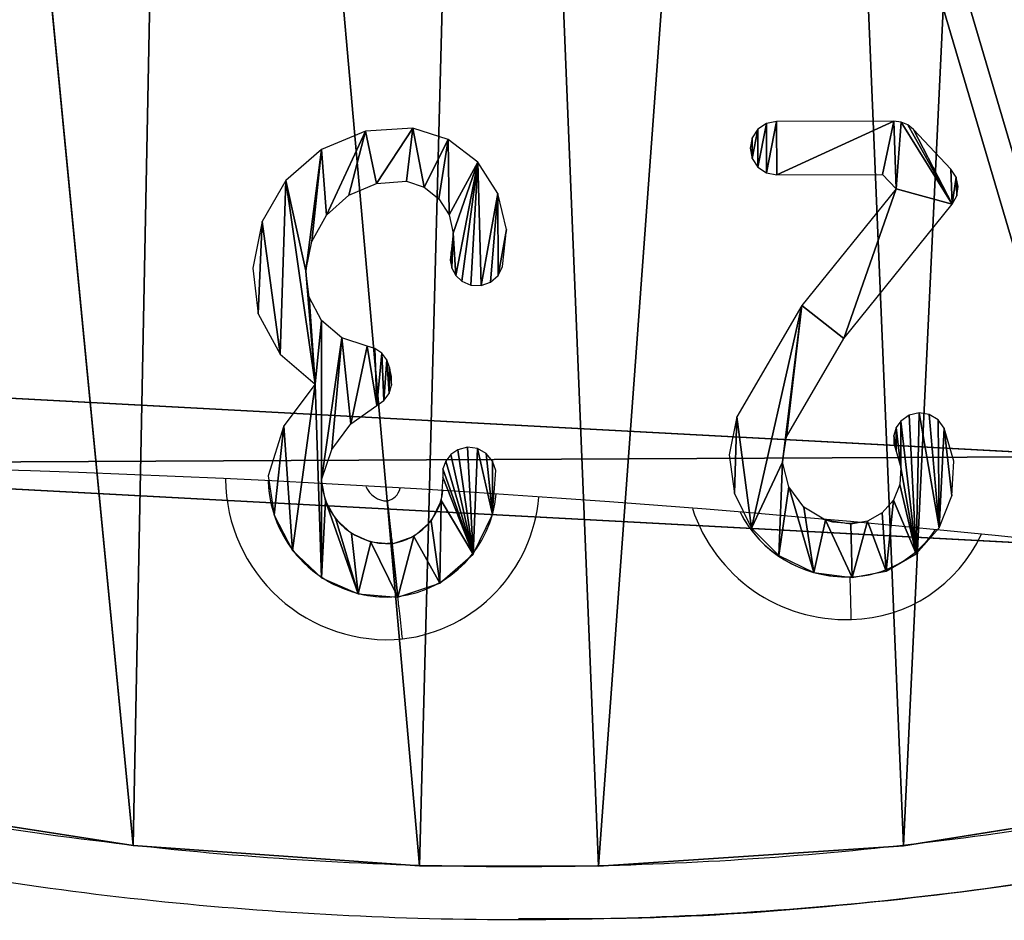
# Model space of a CAD drawing. Units: centimetres. Extents: x -199 to 199, y -199 to 199.
# Drawn here: x 4 to 14, y -49 to -40 of the extents above; entities that cross this region are included whole.
import ezdxf

# ---------------------------------------------------------------- set-up
doc = ezdxf.new("R2010")
doc.units = ezdxf.units.CM
doc.header["$LTSCALE"] = 2.54
doc.layers.add('STREFA', color=7, linetype='Continuous')

# ---------------------------------------------------------------- blocks, each defined once
blk = doc.blocks.new('3DGeom~1348_Defintion')
at = {"color": 2, "true_color": 0xffff00}
for p, q in [((17624.23, 5985.42, 92.5), (17597.07, 5983.64, 92.5)), ((17644.53, 5978.84, 92.5), (17624.23, 5985.42, 92.5)), ((17822.22, 5984.77, 94.95), (17818.92, 5979.79, 94.95)), ((17827.18, 5988.11, 94.95), (17822.22, 5984.77, 94.95)), ((17833.04, 5989.29, 94.95), (17827.18, 5988.11, 94.95)), ((17900.37, 5989.51, 94.95), (17833.04, 5989.29, 94.95)), ((17904.5, 5988.96, 94.95), (17900.37, 5989.51, 94.95)), ((17908.32, 5987.31, 94.95), (17904.5, 5988.96, 94.95)), ((17911.56, 5984.7, 94.95), (17908.32, 5987.31, 94.95)), ((17933.09, 5961.87, 94.95), (17911.56, 5984.7, 94.95)), ((17597.07, 5983.64, 92.5), (17571.91, 5973.24, 92.5)), ((17661.47, 5965.85, 92.5), (17644.53, 5978.84, 92.5)), ((17818.92, 5979.79, 94.95), (17817.77, 5973.93, 94.95)), ((17571.91, 5973.24, 92.5), (17551.41, 5955.33, 92.5)), ((17817.77, 5973.93, 94.95), (17818.96, 5968.07, 94.95)), ((17818.96, 5968.07, 94.95), (17822.29, 5963.11, 94.95)), ((17673.08, 5947.95, 92.5), (17661.47, 5965.85, 92.5)), ((17822.29, 5963.11, 94.95), (17827.27, 5959.81, 94.95)), ((17936.07, 5957.29, 94.95), (17933.09, 5961.87, 94.95)), ((17827.27, 5959.81, 94.95), (17833.14, 5958.66, 94.95)), ((17833.14, 5958.66, 94.95), (17893.83, 5958.86, 94.95)), ((17893.83, 5958.86, 94.95), (17901.62, 5950.59, 94.95)), ((17937.25, 5951.95, 94.95), (17936.07, 5957.29, 94.95)), ((17551.41, 5955.33, 92.5), (17537.74, 5931.78, 92.5)), ((17587.53, 5946.88, 92.5), (17603.35, 5953.65, 92.5)), ((17603.35, 5953.65, 92.5), (17620.52, 5955, 92.5)), ((17620.52, 5955, 92.5), (17630.75, 5951.48, 92.5)), ((17630.75, 5951.48, 92.5), (17639.24, 5944.77, 92.5)), ((17901.62, 5950.59, 94.95), (17847.42, 5883.56, 94.95)), ((17936.48, 5946.54, 94.95), (17937.25, 5951.95, 94.95)), ((17574.69, 5935.41, 92.5), (17587.53, 5946.88, 92.5)), ((17639.24, 5944.77, 92.5), (17645.03, 5935.64, 92.5)), ((17678.04, 5927.19, 92.5), (17673.08, 5947.95, 92.5)), ((17933.85, 5941.74, 94.95), (17936.48, 5946.54, 94.95)), ((17871.59, 5864.74, 94.95), (17933.85, 5941.74, 94.95)), ((17566.19, 5920.43, 92.5), (17574.69, 5935.41, 92.5)), ((17645.03, 5935.64, 92.5), (17647.48, 5925.1, 92.5)), ((17537.74, 5931.78, 92.5), (17532.34, 5905.1, 92.5)), ((17647.48, 5925.1, 92.5), (17646.31, 5914.35, 92.5)), ((17675.77, 5905.97, 92.5), (17678.04, 5927.19, 92.5)), ((17562.93, 5903.53, 92.5), (17566.19, 5920.43, 92.5)), ((17646.31, 5914.35, 92.5), (17645.74, 5909.64, 92.5)), ((17645.74, 5909.64, 92.5), (17646.63, 5904.99, 92.5)), ((17673.17, 5900.81, 92.5), (17675.77, 5905.97, 92.5)), ((17532.34, 5905.1, 92.5), (17535.54, 5878.86, 92.5)), ((17564.66, 5888.38, 92.5), (17562.93, 5903.53, 92.5)), ((17646.63, 5904.99, 92.5), (17648.9, 5900.83, 92.5)), ((17648.9, 5900.83, 92.5), (17652.33, 5897.56, 92.5)), ((17668.84, 5896.98, 92.5), (17673.17, 5900.81, 92.5)), ((17652.33, 5897.56, 92.5), (17657.62, 5895.23, 92.5)), ((17657.62, 5895.23, 92.5), (17663.4, 5895.03, 92.5)), ((17663.4, 5895.03, 92.5), (17668.84, 5896.98, 92.5)), ((17571.85, 5874.94, 92.5), (17564.66, 5888.38, 92.5)), ((17847.42, 5883.56, 94.95), (17810.19, 5819.64, 94.95)), ((17535.54, 5878.86, 92.5), (17548.1, 5855.6, 92.5)), ((17583.49, 5865.1, 92.5), (17571.85, 5874.94, 92.5)), ((17597.95, 5860.25, 92.5), (17583.49, 5865.1, 92.5)), ((17602.49, 5858.89, 92.5), (17597.95, 5860.25, 92.5)), ((17838.61, 5808.21, 94.95), (17871.59, 5864.74, 94.95)), ((17548.1, 5855.6, 92.5), (17568.27, 5838.52, 92.5)), ((17606.4, 5856.21, 92.5), (17602.49, 5858.89, 92.5)), ((17609.3, 5852.46, 92.5), (17606.4, 5856.21, 92.5)), ((17610.92, 5848, 92.5), (17609.3, 5852.46, 92.5)), ((17611.92, 5842.88, 92.5), (17610.92, 5848, 92.5)), ((17568.27, 5838.52, 92.5), (17550.27, 5814.53, 92.5)), ((17610.61, 5833.13, 92.5), (17612.07, 5837.9, 92.5)), ((17612.07, 5837.9, 92.5), (17611.92, 5842.88, 92.5)), ((17607.69, 5829.09, 92.5), (17610.61, 5833.13, 92.5)), ((17588.66, 5815.63, 92.5), (17603.64, 5826.2, 92.5)), ((17603.64, 5826.2, 92.5), (17607.69, 5829.09, 92.5)), ((17909.19, 5820.62, 94.95), (17904.38, 5817.29, 94.95)), ((17914.89, 5821.92, 94.95), (17909.19, 5820.62, 94.95)), ((17920.67, 5820.98, 94.95), (17914.89, 5821.92, 94.95)), ((17925.67, 5817.94, 94.95), (17920.67, 5820.98, 94.95)), ((17577.72, 5800.93, 92.5), (17588.66, 5815.63, 92.5)), ((17810.19, 5819.64, 94.95), (17805.84, 5797.82, 94.95)), ((17904.38, 5817.29, 94.95), (17901.69, 5813.5, 94.95)), ((17929.17, 5813.25, 94.95), (17925.67, 5817.94, 94.95)), ((17550.27, 5814.53, 92.5), (17541.28, 5785.91, 92.5)), ((17900.25, 5809.07, 94.95), (17900.21, 5804.42, 94.95)), ((17901.69, 5813.5, 94.95), (17900.25, 5809.07, 94.95)), ((17934.69, 5794.19, 94.95), (17929.17, 5813.25, 94.95)), ((17836.48, 5793.77, 94.95), (17838.61, 5808.21, 94.95)), ((17900.21, 5804.42, 94.95), (17901.57, 5799.97, 94.95)), ((17571.9, 5783.55, 92.5), (17577.72, 5800.93, 92.5)), ((17646.1, 5798.06, 92.5), (17643.17, 5794.27, 92.5)), ((17650.06, 5800.77, 92.5), (17646.1, 5798.06, 92.5)), ((17655.61, 5802.2, 92.5), (17650.06, 5800.77, 92.5)), ((17661.31, 5801.49, 92.5), (17655.61, 5802.2, 92.5)), ((17666.34, 5798.73, 92.5), (17661.31, 5801.49, 92.5)), ((17670.01, 5794.32, 92.5), (17666.34, 5798.73, 92.5)), ((17805.84, 5797.82, 94.95), (17808.76, 5775.76, 94.95)), ((17901.57, 5799.97, 94.95), (17904.27, 5790.63, 94.95)), ((17643.17, 5794.27, 92.5), (17641.55, 5789.76, 92.5)), ((17671.79, 5788.87, 92.5), (17670.01, 5794.32, 92.5)), ((17840.01, 5779.61, 94.95), (17836.48, 5793.77, 94.95)), ((17933.67, 5774.37, 94.95), (17934.69, 5794.19, 94.95)), ((17641.55, 5789.76, 92.5), (17641.41, 5784.97, 92.5)), ((17670.05, 5763.59, 92.5), (17671.79, 5788.87, 92.5)), ((17904.27, 5790.63, 94.95), (17903.75, 5780.91, 94.95)), ((17541.28, 5785.91, 92.5), (17544.57, 5763.24, 92.5)), ((17574.1, 5771.55, 92.5), (17571.9, 5783.55, 92.5)), ((17641.41, 5784.97, 92.5), (17640.53, 5771.75, 92.5)), ((17903.75, 5780.91, 94.95), (17900.07, 5771.91, 94.95)), ((17808.76, 5775.76, 94.95), (17818.63, 5755.81, 94.95)), ((17848.68, 5767.87, 94.95), (17840.01, 5779.61, 94.95)), ((17580.01, 5760.87, 92.5), (17574.1, 5771.55, 92.5)), ((17640.53, 5771.75, 92.5), (17634.72, 5759.85, 92.5)), ((17900.07, 5771.91, 94.95), (17893.64, 5764.61, 94.95)), ((17926.23, 5755.97, 94.95), (17933.67, 5774.37, 94.95)), ((17861.17, 5760.31, 94.95), (17848.68, 5767.87, 94.95)), ((17893.64, 5764.61, 94.95), (17885.16, 5759.83, 94.95)), ((17544.57, 5763.24, 92.5), (17555.17, 5742.93, 92.5)), ((17589.02, 5752.64, 92.5), (17580.01, 5760.87, 92.5)), ((17634.72, 5759.85, 92.5), (17624.83, 5751.03, 92.5)), ((17658.78, 5740.89, 92.5), (17670.05, 5763.59, 92.5)), ((17875.59, 5758.09, 94.95), (17861.17, 5760.31, 94.95)), ((17885.16, 5759.83, 94.95), (17875.59, 5758.09, 94.95)), ((17600.19, 5747.72, 92.5), (17589.02, 5752.64, 92.5)), ((17818.63, 5755.81, 94.95), (17834.39, 5740.1, 94.95)), ((17913.17, 5741.02, 94.95), (17926.23, 5755.97, 94.95)), ((17612.35, 5746.61, 92.5), (17600.19, 5747.72, 92.5)), ((17624.83, 5751.03, 92.5), (17612.35, 5746.61, 92.5)), ((17555.17, 5742.93, 92.5), (17571.88, 5727.26, 92.5)), ((17639.68, 5724.24, 92.5), (17658.78, 5740.89, 92.5)), ((17834.39, 5740.1, 94.95), (17854.38, 5730.31, 94.95)), ((17895.95, 5731.16, 94.95), (17913.17, 5741.02, 94.95)), ((17854.38, 5730.31, 94.95), (17876.45, 5727.48, 94.95)), ((17876.45, 5727.48, 94.95), (17895.95, 5731.16, 94.95)), ((17571.88, 5727.26, 92.5), (17592.83, 5717.99, 92.5)), ((17615.67, 5716.15, 92.5), (17639.68, 5724.24, 92.5)), ((17592.83, 5717.99, 92.5), (17615.67, 5716.15, 92.5))]:
    blk.add_line(p, q, dxfattribs=at)
at = {"color": 18, "true_color": 0x000000}
for p, q in [((18076.49, 5600.52, 91.89), (17905.8, 5573.47, 91.89)), ((18076.49, 5600.52, -0.65), (17905.8, 5573.47, -0.65)), ((18076.49, 5600.52, 91.89), (17905.8, 5573.47, 91.89)), ((18076.49, 5600.52, -0.65), (17905.8, 5573.47, -0.65)), ((17463.71, 5573.51, 91.89), (17304.46, 5598.28, 91.89)), ((17463.71, 5573.51, -0.65), (17304.46, 5598.28, -0.65)), ((17463.71, 5573.51, 91.89), (17304.46, 5598.28, 91.89)), ((17463.71, 5573.51, -0.65), (17304.46, 5598.28, -0.65)), ((17628.06, 5561.98, 91.89), (17463.71, 5573.51, 91.89)), ((17628.06, 5561.98, -0.65), (17463.71, 5573.51, -0.65)), ((17463.71, 5573.51, 91.89), (17463.71, 5573.51, -0.65)), ((17628.06, 5561.98, 91.89), (17463.71, 5573.51, 91.89)), ((17463.71, 5573.51, 91.89), (17463.71, 5573.51, -0.65)), ((17628.06, 5561.98, -0.65), (17463.71, 5573.51, -0.65)), ((17905.8, 5573.47, 91.89), (17730.84, 5561.69, 91.89)), ((17905.8, 5573.47, -0.65), (17730.84, 5561.69, -0.65)), ((17905.8, 5573.47, 91.89), (17730.84, 5561.69, 91.89)), ((17905.8, 5573.47, -0.65), (17730.84, 5561.69, -0.65)), ((17905.8, 5573.47, 91.89), (17905.8, 5573.47, -0.65)), ((17905.8, 5573.47, 91.89), (17905.8, 5573.47, -0.65)), ((17628.06, 5561.98, 91.89), (17730.84, 5561.69, 91.89)), ((17628.06, 5561.98, -0.65), (17730.84, 5561.69, -0.65)), ((17628.06, 5561.98, 91.89), (17730.84, 5561.69, 91.89)), ((17628.06, 5561.98, 91.89), (17628.06, 5561.98, -0.65)), ((17628.06, 5561.98, -0.65), (17730.84, 5561.69, -0.65)), ((17628.06, 5561.98, 91.89), (17628.06, 5561.98, -0.65)), ((17730.84, 5561.69, 91.89), (17730.84, 5561.69, -0.65)), ((17730.84, 5561.69, 91.89), (17730.84, 5561.69, -0.65))]:
    blk.add_line(p, q, dxfattribs=at)
at = {"color": 2, "true_color": 0xffff00}
mesh = blk.add_polyface(dxfattribs=at)
corners = [(16464.11, 6191.75, 91.89), (16582.07, 6249.1, 91.89), (16450.94, 6249.1, 91.89), (16497.64, 6105.99, 91.89), (16544.22, 6027.11, 91.89), (16569.11, 5993.46, 91.89), (16639.67, 5915.69, 91.89), (16582.07, 6404.7, 91.89), (16598.65, 6695.51, 91.89), (16608.3, 6706.1, 91.89), (16695.5, 6787.66, 91.89), (16722.41, 5844.92, 91.89), (16798.24, 6861.44, 91.89), (16774.27, 5807.95, 91.89), (16886.55, 5741.66, 91.89), (16856.68, 6896.08, 91.89), (16992.74, 6961.7, 91.89), (17008.91, 5685.47, 91.89), (17140.89, 7014.65, 91.89), (17151.03, 5636.11, 91.89), (17299.8, 7054.58, 91.89), (17304.46, 5598.28, 91.89), (17319.57, 7058.48, 91.89), (17463.71, 5573.51, 91.89), (17493.45, 7083.4, 91.89), (17628.06, 5561.98, 91.89), (17668.35, 7092.56, 91.89), (17730.84, 5561.69, 91.89), (17842.51, 7086.39, 91.89), (17905.8, 5573.47, 91.89), (17976.75, 7071.02, 91.89), (18076.49, 5600.52, 91.89), (18129.91, 7041.4, 91.89), (18240.97, 5642.82, 91.89), (18276.09, 6999.62, 91.89), (18368.69, 5688.6, 91.89), (18414.52, 6945.5, 91.89), (18501.2, 5751.13, 91.89), (18461.03, 6923.49, 91.89), (18571.08, 6861.8, 91.89), (18619.78, 5824.58, 91.89), (18670.35, 6790.94, 91.89), (18655.18, 5850.83, 91.89), (18742.79, 5928.09, 91.89), (18713.83, 6753.54, 91.89), (18785.11, 6679.54, 91.89), (18814.58, 6011.58, 91.89), (18843.63, 6599.36, 91.89), (18856.33, 6075.85, 91.89), (18856.3, 6577.99, 91.89), (18893.86, 6497.84, 91.89), (18895.31, 6159.89, 91.89), (18917.11, 6415.02, 91.89), (18917.79, 6242.43, 91.89), (18925.43, 6326.9, 91.89), (16463.4, 6459.62, 91.89), (16450.94, 6404.7, 91.89), (16489.27, 6530.01, 91.89), (16536.15, 6614.78, 91.89)]
mesh.append_faces([[corners[k] for k in face] for face in [(0, 1, 2), (52, 53, 54), (7, 55, 56)]], dxfattribs={"vtx0": -1, "color": 2})
mesh.append_faces([[corners[k] for k in face] for face in [(1, 6, 7), (8, 6, 9), (9, 6, 10), (10, 11, 12), (12, 14, 15), (15, 14, 16), (16, 17, 18), (18, 19, 20), (20, 21, 22), (22, 23, 24), (24, 25, 26), (26, 27, 28), (28, 29, 30), (30, 31, 32), (32, 33, 34), (34, 35, 36), (36, 37, 38), (38, 37, 39), (39, 40, 41), (41, 43, 44), (44, 43, 45), (45, 46, 47), (47, 48, 49), (49, 48, 50), (50, 51, 52), (55, 7, 57), (57, 7, 58), (58, 7, 8)]], dxfattribs={"vtx0": -1, "vtx1": -1, "color": 2})
mesh.append_faces([[corners[k] for k in face] for face in [(7, 6, 8)]], dxfattribs={"vtx0": -1, "vtx1": -1, "vtx2": -1, "color": 2})
mesh.append_faces([[corners[k] for k in face] for face in [(1, 0, 3), (1, 3, 4), (1, 4, 5), (1, 5, 6), (10, 6, 11), (12, 11, 13), (12, 13, 14), (16, 14, 17), (18, 17, 19), (20, 19, 21), (22, 21, 23), (24, 23, 25), (26, 25, 27), (28, 27, 29), (30, 29, 31), (32, 31, 33), (34, 33, 35), (36, 35, 37), (39, 37, 40), (41, 40, 42), (41, 42, 43), (45, 43, 46), (47, 46, 48), (50, 48, 51), (52, 51, 53)]], dxfattribs={"vtx0": -1, "vtx2": -1, "color": 2})
mesh = blk.add_polyface(dxfattribs=at)
corners = [(16463.4, 6459.62, -0.65), (16582.07, 6404.7, -0.65), (16450.94, 6404.7, -0.65), (16489.27, 6530.01, -0.65), (16536.15, 6614.78, -0.65), (16598.65, 6695.51, -0.65), (16582.07, 6249.1, -0.65), (16464.11, 6191.75, -0.65), (16450.94, 6249.1, -0.65), (16497.64, 6105.99, -0.65), (16544.22, 6027.11, -0.65), (16569.11, 5993.46, -0.65), (16639.67, 5915.69, -0.65), (16608.3, 6706.1, -0.65), (16695.5, 6787.66, -0.65), (16722.41, 5844.92, -0.65), (16798.24, 6861.44, -0.65), (16774.27, 5807.95, -0.65), (16886.55, 5741.66, -0.65), (16856.68, 6896.08, -0.65), (16992.74, 6961.7, -0.65), (17008.91, 5685.47, -0.65), (17140.89, 7014.65, -0.65), (17151.03, 5636.11, -0.65), (17299.8, 7054.58, -0.65), (17304.46, 5598.28, -0.65), (17319.57, 7058.48, -0.65), (17463.71, 5573.51, -0.65), (17493.45, 7083.4, -0.65), (17628.06, 5561.98, -0.65), (17668.35, 7092.56, -0.65), (17730.84, 5561.69, -0.65), (17842.51, 7086.39, -0.65), (17905.8, 5573.47, -0.65), (17976.75, 7071.02, -0.65), (18076.49, 5600.52, -0.65), (18129.91, 7041.4, -0.65), (18240.97, 5642.82, -0.65), (18276.09, 6999.62, -0.65), (18368.69, 5688.6, -0.65), (18414.52, 6945.5, -0.65), (18501.2, 5751.13, -0.65), (18461.03, 6923.49, -0.65), (18571.08, 6861.8, -0.65), (18619.78, 5824.58, -0.65), (18670.35, 6790.94, -0.65), (18655.18, 5850.83, -0.65), (18742.79, 5928.09, -0.65), (18713.83, 6753.54, -0.65), (18785.11, 6679.54, -0.65), (18814.58, 6011.58, -0.65), (18843.63, 6599.36, -0.65), (18856.33, 6075.85, -0.65), (18856.3, 6577.99, -0.65), (18893.86, 6497.84, -0.65), (18895.31, 6159.89, -0.65), (18917.11, 6415.02, -0.65), (18917.79, 6242.43, -0.65), (18925.43, 6326.9, -0.65)]
mesh.append_faces([[corners[k] for k in face] for face in [(0, 1, 2), (6, 7, 8), (57, 56, 58)]], dxfattribs={"vtx0": -1, "color": 2})
mesh.append_faces([[corners[k] for k in face] for face in [(7, 6, 9), (9, 6, 10), (10, 6, 11), (11, 6, 12), (12, 14, 15), (15, 16, 17), (17, 16, 18), (18, 20, 21), (21, 22, 23), (23, 24, 25), (25, 26, 27), (27, 28, 29), (29, 30, 31), (31, 32, 33), (33, 34, 35), (35, 36, 37), (37, 38, 39), (39, 40, 41), (41, 43, 44), (44, 45, 46), (46, 45, 47), (47, 49, 50), (50, 51, 52), (52, 54, 55), (55, 56, 57)]], dxfattribs={"vtx0": -1, "vtx1": -1, "color": 2})
mesh.append_faces([[corners[k] for k in face] for face in [(12, 1, 5)]], dxfattribs={"vtx0": -1, "vtx1": -1, "vtx2": -1, "color": 2})
mesh.append_faces([[corners[k] for k in face] for face in [(1, 0, 3), (1, 3, 4), (1, 4, 5), (12, 6, 1), (12, 5, 13), (12, 13, 14), (15, 14, 16), (18, 16, 19), (18, 19, 20), (21, 20, 22), (23, 22, 24), (25, 24, 26), (27, 26, 28), (29, 28, 30), (31, 30, 32), (33, 32, 34), (35, 34, 36), (37, 36, 38), (39, 38, 40), (41, 40, 42), (41, 42, 43), (44, 43, 45), (47, 45, 48), (47, 48, 49), (50, 49, 51), (52, 51, 53), (52, 53, 54), (55, 54, 56)]], dxfattribs={"vtx0": -1, "vtx2": -1, "color": 2})
at = {"color": 18, "true_color": 0x000000}
mesh = blk.add_polyface(dxfattribs=at)
corners = [(17571.88, 5727.26, 92.5), (17574.1, 5771.55, 92.5), (17571.9, 5783.55, 92.5), (17592.83, 5717.99, 92.5), (17580.01, 5760.87, 92.5), (17589.02, 5752.64, 92.5), (17600.19, 5747.72, 92.5), (17615.67, 5716.15, 92.5), (17612.35, 5746.61, 92.5), (17624.83, 5751.03, 92.5), (17639.68, 5724.24, 92.5), (17634.72, 5759.85, 92.5), (17640.53, 5771.75, 92.5), (17658.78, 5740.89, 92.5), (17641.41, 5784.97, 92.5), (17641.55, 5789.76, 92.5), (17643.17, 5794.27, 92.5), (17646.1, 5798.06, 92.5), (17650.06, 5800.77, 92.5), (17655.61, 5802.2, 92.5), (17661.31, 5801.49, 92.5), (17670.05, 5763.59, 92.5), (17666.34, 5798.73, 92.5), (17670.01, 5794.32, 92.5), (17671.79, 5788.87, 92.5), (17544.57, 5763.24, 92.5), (17550.27, 5814.53, 92.5), (17541.28, 5785.91, 92.5), (17555.17, 5742.93, 92.5), (17568.27, 5838.52, 92.5), (17571.85, 5874.94, 92.5), (17583.49, 5865.1, 92.5), (17577.72, 5800.93, 92.5), (17588.66, 5815.63, 92.5), (17597.95, 5860.25, 92.5), (17603.64, 5826.2, 92.5), (17602.49, 5858.89, 92.5), (17606.4, 5856.21, 92.5), (17607.69, 5829.09, 92.5), (17609.3, 5852.46, 92.5), (17610.61, 5833.13, 92.5), (17610.92, 5848, 92.5), (17612.07, 5837.9, 92.5), (17611.92, 5842.88, 92.5), (17535.54, 5878.86, 92.5), (17537.74, 5931.78, 92.5), (17532.34, 5905.1, 92.5), (17548.1, 5855.6, 92.5), (17551.41, 5955.33, 92.5), (17562.93, 5903.53, 92.5), (17564.66, 5888.38, 92.5), (17646.63, 5904.99, 92.5), (17646.31, 5914.35, 92.5), (17645.74, 5909.64, 92.5), (17647.48, 5925.1, 92.5), (17648.9, 5900.83, 92.5), (17571.91, 5973.24, 92.5), (17566.19, 5920.43, 92.5), (17574.69, 5935.41, 92.5), (17597.07, 5983.64, 92.5), (17587.53, 5946.88, 92.5), (17603.35, 5953.65, 92.5), (17624.23, 5985.42, 92.5), (17620.52, 5955, 92.5), (17630.75, 5951.48, 92.5), (17644.53, 5978.84, 92.5), (17639.24, 5944.77, 92.5), (17645.03, 5935.64, 92.5), (17661.47, 5965.85, 92.5), (17652.33, 5897.56, 92.5), (17657.62, 5895.23, 92.5), (17663.4, 5895.03, 92.5), (17673.08, 5947.95, 92.5), (17668.84, 5896.98, 92.5), (17673.17, 5900.81, 92.5), (17678.04, 5927.19, 92.5), (17675.77, 5905.97, 92.5)]
mesh.append_faces([[corners[k] for k in face] for face in [(23, 21, 24), (25, 26, 27), (41, 42, 43), (44, 45, 46), (51, 52, 53), (75, 74, 76)]], dxfattribs={"vtx0": -1, "color": 18})
mesh.append_faces([[corners[k] for k in face] for face in [(1, 3, 4), (4, 3, 5), (5, 3, 6), (6, 7, 8), (8, 7, 9), (9, 10, 11), (11, 10, 12), (12, 13, 14), (14, 13, 15), (15, 13, 16), (16, 13, 17), (17, 13, 18), (18, 13, 19), (19, 13, 20), (20, 21, 22), (22, 21, 23), (26, 28, 29), (30, 2, 31), (31, 33, 34), (34, 35, 36), (36, 35, 37), (37, 38, 39), (39, 40, 41), (45, 47, 48), (49, 29, 50), (50, 29, 30), (52, 51, 54), (56, 58, 59), (59, 61, 62), (62, 64, 65), (65, 67, 68), (68, 71, 72), (72, 74, 75)]], dxfattribs={"vtx0": -1, "vtx1": -1, "color": 18})
mesh.append_faces([[corners[k] for k in face] for face in [(29, 0, 30), (30, 0, 2), (48, 29, 49), (68, 54, 55)]], dxfattribs={"vtx0": -1, "vtx1": -1, "vtx2": -1, "color": 18})
mesh.append_faces([[corners[k] for k in face] for face in [(0, 1, 2), (1, 0, 3), (6, 3, 7), (9, 7, 10), (12, 10, 13), (20, 13, 21), (26, 25, 28), (29, 28, 0), (31, 2, 32), (31, 32, 33), (34, 33, 35), (37, 35, 38), (39, 38, 40), (41, 40, 42), (45, 44, 47), (48, 47, 29), (54, 51, 55), (49, 56, 48), (56, 49, 57), (56, 57, 58), (59, 58, 60), (59, 60, 61), (62, 61, 63), (62, 63, 64), (65, 64, 66), (65, 66, 67), (68, 67, 54), (68, 55, 69), (68, 69, 70), (68, 70, 71), (72, 71, 73), (72, 73, 74)]], dxfattribs={"vtx0": -1, "vtx2": -1, "color": 18})
mesh = blk.add_polyface(dxfattribs=at)
corners = [(17834.39, 5740.1, 94.95), (17840.01, 5779.61, 94.95), (17836.48, 5793.77, 94.95), (17854.38, 5730.31, 94.95), (17848.68, 5767.87, 94.95), (17861.17, 5760.31, 94.95), (17876.45, 5727.48, 94.95), (17875.59, 5758.09, 94.95), (17885.16, 5759.83, 94.95), (17895.95, 5731.16, 94.95), (17893.64, 5764.61, 94.95), (17900.07, 5771.91, 94.95), (17913.17, 5741.02, 94.95), (17903.75, 5780.91, 94.95), (17904.27, 5790.63, 94.95), (17904.38, 5817.29, 94.95), (17909.19, 5820.62, 94.95), (17914.89, 5821.92, 94.95), (17926.23, 5755.97, 94.95), (17920.67, 5820.98, 94.95), (17925.67, 5817.94, 94.95), (17929.17, 5813.25, 94.95), (17933.67, 5774.37, 94.95), (17934.69, 5794.19, 94.95), (17901.57, 5799.97, 94.95), (17900.25, 5809.07, 94.95), (17900.21, 5804.42, 94.95), (17901.69, 5813.5, 94.95), (17808.76, 5775.76, 94.95), (17810.19, 5819.64, 94.95), (17805.84, 5797.82, 94.95), (17818.63, 5755.81, 94.95), (17847.42, 5883.56, 94.95), (17838.61, 5808.21, 94.95), (17871.59, 5864.74, 94.95), (17901.62, 5950.59, 94.95), (17933.85, 5941.74, 94.95), (17904.5, 5988.96, 94.95), (17908.32, 5987.31, 94.95), (17911.56, 5984.7, 94.95), (17933.09, 5961.87, 94.95), (17936.07, 5957.29, 94.95), (17936.48, 5946.54, 94.95), (17937.25, 5951.95, 94.95), (17818.96, 5968.07, 94.95), (17818.92, 5979.79, 94.95), (17817.77, 5973.93, 94.95), (17822.22, 5984.77, 94.95), (17822.29, 5963.11, 94.95), (17827.18, 5988.11, 94.95), (17827.27, 5959.81, 94.95), (17833.04, 5989.29, 94.95), (17833.14, 5958.66, 94.95), (17900.37, 5989.51, 94.95), (17893.83, 5958.86, 94.95)]
mesh.append_faces([[corners[k] for k in face] for face in [(21, 22, 23), (24, 25, 26), (28, 29, 30), (41, 42, 43), (44, 45, 46)]], dxfattribs={"vtx0": -1, "color": 18})
mesh.append_faces([[corners[k] for k in face] for face in [(1, 3, 4), (4, 3, 5), (5, 6, 7), (7, 6, 8), (8, 9, 10), (10, 9, 11), (11, 12, 13), (13, 12, 14), (15, 12, 16), (16, 12, 17), (17, 18, 19), (19, 18, 20), (20, 18, 21), (25, 24, 27), (27, 14, 15), (29, 31, 32), (32, 34, 35), (37, 36, 38), (38, 36, 39), (39, 36, 40), (40, 36, 41), (45, 44, 47), (47, 48, 49), (49, 50, 51), (51, 52, 53), (53, 35, 37)]], dxfattribs={"vtx0": -1, "vtx1": -1, "color": 18})
mesh.append_faces([[corners[k] for k in face] for face in [(14, 12, 15), (32, 31, 2), (35, 36, 37)]], dxfattribs={"vtx0": -1, "vtx1": -1, "vtx2": -1, "color": 18})
mesh.append_faces([[corners[k] for k in face] for face in [(0, 1, 2), (1, 0, 3), (5, 3, 6), (8, 6, 9), (11, 9, 12), (17, 12, 18), (21, 18, 22), (27, 24, 14), (29, 28, 31), (2, 31, 0), (32, 2, 33), (32, 33, 34), (35, 34, 36), (41, 36, 42), (47, 44, 48), (49, 48, 50), (51, 50, 52), (53, 52, 54), (53, 54, 35)]], dxfattribs={"vtx0": -1, "vtx2": -1, "color": 18})
mesh = blk.add_polyface(dxfattribs=at)
corners = [(18076.49, 5600.52, -0.65), (17905.8, 5573.47, 91.89), (17905.8, 5573.47, -0.65), (18076.49, 5600.52, 91.89)]
mesh.append_faces([[corners[k] for k in face] for face in [(0, 1, 2), (1, 0, 3)]], dxfattribs={"vtx0": -1, "color": 18})
mesh = blk.add_polyface(dxfattribs=at)
corners = [(17463.71, 5573.51, 91.89), (17304.46, 5598.28, -0.65), (17463.71, 5573.51, -0.65), (17304.46, 5598.28, 91.89)]
mesh.append_faces([[corners[k] for k in face] for face in [(0, 1, 2), (1, 0, 3)]], dxfattribs={"vtx0": -1, "color": 18})
mesh = blk.add_polyface(dxfattribs=at)
corners = [(17628.06, 5561.98, -0.65), (17463.71, 5573.51, 91.89), (17463.71, 5573.51, -0.65), (17628.06, 5561.98, 91.89)]
mesh.append_faces([[corners[k] for k in face] for face in [(0, 1, 2), (1, 0, 3)]], dxfattribs={"vtx0": -1, "color": 18})
mesh = blk.add_polyface(dxfattribs=at)
corners = [(17905.8, 5573.47, 91.89), (17730.84, 5561.69, -0.65), (17905.8, 5573.47, -0.65), (17730.84, 5561.69, 91.89)]
mesh.append_faces([[corners[k] for k in face] for face in [(0, 1, 2), (1, 0, 3)]], dxfattribs={"vtx0": -1, "color": 18})
mesh = blk.add_polyface(dxfattribs=at)
corners = [(17730.84, 5561.69, 91.89), (17628.06, 5561.98, -0.65), (17730.84, 5561.69, -0.65), (17628.06, 5561.98, 91.89)]
mesh.append_faces([[corners[k] for k in face] for face in [(0, 1, 2), (1, 0, 3)]], dxfattribs={"vtx0": -1, "color": 18})
blk = doc.blocks.new('Group229')
at = {"color": 0, "extrusion": (1.95205e-16, 1, -0.000378148), "xscale": 0.01632423851433703, "yscale": 0.01632423851433702, "zscale": 0.016324238514337, "rotation": 89.99999999999999}
blk.add_blockref('3DGeom~1348_Defintion', (178.3209, -244.7165, -162.2629), dxfattribs=at)
blk = doc.blocks.new('Group228')
at = {"color": 0}
blk.add_blockref('Group229', (0, 0), dxfattribs=at)
blk = doc.blocks.new('Group225')
at = {"color": 0}
blk.add_blockref('Group228', (0, 0), dxfattribs=at)
blk = doc.blocks.new('3DGeom~291_Defintion')
at = {"color": 3, "true_color": 0x00ff00}
for p, q in [((10175.29, 2170.6), (9797.87, 2142.12)), ((9797.87, 2142.12, -31.08), (10175.29, 2170.6, -31.08)), ((10175.29, 2170.6, -31.08), (9797.87, 2142.12, -31.08)), ((9797.87, 2142.12), (10175.29, 2170.6))]:
    blk.add_line(p, q, dxfattribs=at)
mesh = blk.add_polyface(dxfattribs=at)
corners = [(10175.29, 3948.78, -31.08), (10175.29, 3814.48, -31.08), (10175.29, 3780.81, -31.08), (10199.68, 3941.95, -31.08), (10237.98, 3814.48, -31.08), (10219.94, 3926.75, -31.08), (10233.31, 3905.23, -31.08), (10237.98, 3880.34, -31.08), (8908.66, 3391.71, -31.08), (8961.48, 2606.83, -31.08), (8904.5, 2997.21, -31.08), (8973.85, 3780.81, -31.08), (9078.21, 2229.97, -31.08), (9000.57, 3845.12, -31.08), (9045.31, 3898.49, -31.08), (9103.96, 3936.04, -31.08), (9137, 2142.26, -31.08), (9171.17, 3954.31, -31.08), (9222.23, 2079.9, -31.08), (9673.36, 3975.08, -31.08), (9323.62, 2050.41, -31.08), (9428.99, 2057.33, -31.08), (9797.87, 2142.12, -31.08), (10175.29, 2170.6, -31.08), (11339.3, 3780.81, -31.08), (10552.71, 2142.12, -31.08), (10921.59, 2057.33, -31.08), (11026.96, 2050.41, -31.08), (11128.36, 2079.9, -31.08), (11213.58, 2142.26, -31.08), (11272.37, 2229.97, -31.08), (11385.1, 2596.88, -31.08), (11356.51, 3777.87, -31.08), (11371.77, 3769.37, -31.08), (11383.34, 3756.3, -31.08), (11389.9, 3740.12, -31.08), (11442.89, 2976.35, -31.08), (11444.5, 3360.18, -31.08)]
mesh.append_faces([[corners[k] for k in face] for face in [(4, 6, 7), (8, 9, 10), (36, 35, 37)]], dxfattribs={"vtx0": -1, "color": 3})
mesh.append_faces([[corners[k] for k in face] for face in [(1, 3, 4), (9, 11, 12), (12, 15, 16), (16, 17, 18), (18, 19, 20), (20, 19, 21), (21, 19, 22), (22, 0, 23), (23, 24, 25), (25, 24, 26), (26, 24, 27), (27, 24, 28), (28, 24, 29), (29, 24, 30), (30, 24, 31), (31, 35, 36)]], dxfattribs={"vtx0": -1, "vtx1": -1, "color": 3})
mesh.append_faces([[corners[k] for k in face] for face in [(23, 0, 2)]], dxfattribs={"vtx0": -1, "vtx1": -1, "vtx2": -1, "color": 3})
mesh.append_faces([[corners[k] for k in face] for face in [(0, 1, 2), (1, 0, 3), (4, 3, 5), (4, 5, 6), (9, 8, 11), (12, 11, 13), (12, 13, 14), (12, 14, 15), (16, 15, 17), (18, 17, 19), (22, 19, 0), (23, 2, 24), (31, 24, 32), (31, 32, 33), (31, 33, 34), (31, 34, 35)]], dxfattribs={"vtx0": -1, "vtx2": -1, "color": 3})
mesh = blk.add_polyface(dxfattribs=at)
corners = [(8961.48, 2606.83), (8908.66, 3391.71), (8904.5, 2997.21), (8973.85, 3780.81), (9078.21, 2229.97), (9000.57, 3845.12), (9045.31, 3898.49), (9103.96, 3936.04), (9137, 2142.26), (9171.17, 3954.31), (9222.23, 2079.9), (9673.36, 3975.08), (9323.62, 2050.41), (9428.99, 2057.33), (9797.87, 2142.12), (10175.29, 3948.78), (10175.29, 2170.6), (10175.29, 3814.48), (10175.29, 3780.81), (11339.3, 3780.81), (10552.71, 2142.12), (10921.59, 2057.33), (11026.96, 2050.41), (11128.36, 2079.9), (11213.58, 2142.26), (11272.37, 2229.97), (11385.1, 2596.88), (11356.51, 3777.87), (11371.77, 3769.37), (11383.34, 3756.3), (11389.9, 3740.12), (11442.89, 2976.35), (11444.5, 3360.18), (10199.68, 3941.95), (10237.98, 3814.48), (10219.94, 3926.75), (10233.31, 3905.23), (10237.98, 3880.34)]
mesh.append_faces([[corners[k] for k in face] for face in [(0, 1, 2), (30, 31, 32), (36, 34, 37)]], dxfattribs={"vtx0": -1, "color": 3})
mesh.append_faces([[corners[k] for k in face] for face in [(1, 0, 3), (3, 4, 5), (5, 4, 6), (6, 4, 7), (7, 8, 9), (9, 10, 11), (11, 14, 15), (17, 16, 18), (18, 16, 19), (19, 26, 27), (27, 26, 28), (28, 26, 29), (29, 26, 30), (33, 34, 35), (35, 34, 36)]], dxfattribs={"vtx0": -1, "vtx1": -1, "color": 3})
mesh.append_faces([[corners[k] for k in face] for face in [(15, 16, 17)]], dxfattribs={"vtx0": -1, "vtx1": -1, "vtx2": -1, "color": 3})
mesh.append_faces([[corners[k] for k in face] for face in [(3, 0, 4), (7, 4, 8), (9, 8, 10), (11, 10, 12), (11, 12, 13), (11, 13, 14), (15, 14, 16), (19, 16, 20), (19, 20, 21), (19, 21, 22), (19, 22, 23), (19, 23, 24), (19, 24, 25), (19, 25, 26), (30, 26, 31), (17, 33, 15), (33, 17, 34)]], dxfattribs={"vtx0": -1, "vtx2": -1, "color": 3})
at = {"color": 18, "true_color": 0x000000}
mesh = blk.add_polyface(dxfattribs=at)
corners = [(10175.29, 2170.6, -31.08), (9797.87, 2142.12), (9797.87, 2142.12, -31.08), (10175.29, 2170.6)]
mesh.append_faces([[corners[k] for k in face] for face in [(0, 1, 2), (1, 0, 3)]], dxfattribs={"vtx0": -1, "color": 18})
blk = doc.blocks.new('Group92')
at = {"color": 0, "extrusion": (0.707107, -0.707107, 4.55541e-17), "xscale": 0.03860554357213299, "yscale": 0.03860554357213299, "zscale": 0.03860554357213303, "rotation": 270}
blk.add_blockref('3DGeom~291_Defintion', (-209.1841, 427.7586, 8.1295), dxfattribs=at)
blk = doc.blocks.new('Group91')
at = {"color": 0}
blk.add_blockref('Group92', (0, 0), dxfattribs=at)
blk = doc.blocks.new('Group90')
at = {"color": 0}
blk.add_blockref('Group91', (0, 0), dxfattribs=at)
blk = doc.blocks.new('Grupuj#1')
at = {"color": 0, "extrusion": (3.95954e-17, -1, -6.4445e-16), "rotation": 360}
for name in ['Group225', 'Group90']:
    blk.add_blockref(name, (88.038, 214.25, -83.9955), dxfattribs=at)
blk = doc.blocks.new('0100-3D')
at = {"color": 0, "rotation": 89.99999999996633}
blk.add_blockref('Grupuj#1', (49.0677, -48.6087), dxfattribs=at)
blk = doc.blocks.new('0100')
at = {"color": 7, "linetype": 'Continuous', "lineweight": 25}
for p, q in [((588.406, 880.1366), (588.4164, 880.0432)), ((588.406, 880.1366), (588.4164, 880.0432)), ((588.4164, 880.0432), (588.4164, 880.0432)), ((588.4164, 880.0432), (588.4169, 880.0169)), ((588.4169, 880.0168), (588.4169, 880.0169)), ((592.1311, 876.9511), (592.1311, 876.9512)), ((588.6038, 875.7659), (588.6038, 875.7658)), ((588.6038, 875.7659), (588.6054, 875.7217)), ((588.6054, 875.7217), (588.6054, 875.7217))]:
    blk.add_line(p, q, dxfattribs=at)
at = {"color": 7, "linetype": 'Continuous', "lineweight": 25, "flags": 128}
blk.add_lwpolyline([(588.4164, 880.0432), (588.4045, 879.8941), (588.3757, 879.7958)], dxfattribs=at)
at = {"color": 7, "linetype": 'Continuous', "lineweight": 25}
for centre, radius, start, end in [((723.3467, 867.8493), 135.499, 167.7234, 192.2766), ((587.9396, 880.0375), 0.9768, 1.15027, 56.91399), ((587.8041, 880.0168), 1.1129, 297.06319, 2.07448), ((587.8041, 880.0169), 1.1129, 297.06318, 359.99983), ((588.0491, 875.6842), 1.0607, 7.36079, 84.94743), ((588.0491, 875.6842), 0.5607, 8.37744, 83.66418), ((587.9892, 875.7217), 1.1162, 271.60581, 5.05724), ((587.9892, 875.7217), 1.1162, 271.60588, 0.00016), ((587.9892, 875.7217), 0.6162, 275.30508, 4.11236)]:
    blk.add_arc(centre, radius, start, end, dxfattribs=at)
at = {"color": 8, "linetype": 'Continuous', "lineweight": 25}
for centre, radius, start, end in [((587.9396, 880.0373), 1.3769, 1.28605, 65.30251), ((587.8041, 880.0167), 1.5129, 288.11711, 1.95342), ((588.0491, 875.684), 1.4607, 7.04423, 85.28975), ((587.9892, 875.7215), 1.5162, 270.45793, 5.35971), ((588.0507, 875.6856), 0.1588, 13.00798, 76.80348), ((587.9892, 875.7215), 0.2162, 291.56162, 359.95677)]:
    blk.add_arc(centre, radius, start, end, dxfattribs=at)
at = {"color": 7, "linetype": 'Continuous', "lineweight": 25}
for points, knots in [([(589.5579, 889.3289), (589.7755, 888.8425), (590.2361, 887.8131), (590.7823, 886.21), (591.2457, 884.5494), (591.6024, 882.8934), (591.8705, 881.2049), (592.0491, 879.4885), (592.1368, 877.7493), (592.1329, 876.0115), (592.0384, 874.28), (591.8526, 872.5596), (591.5705, 870.8346), (591.1865, 869.111), (590.6923, 867.3974), (590.1324, 865.8517), (589.534, 864.4719), (588.9067, 863.2524), (588.3967, 862.3564), (588.0644, 861.8881), (587.9997, 861.7968)], [0, 0, 0, 0, 0.05574, 0.117968, 0.177, 0.236086, 0.29513, 0.355834, 0.416582, 0.477288, 0.537607, 0.597966, 0.658279, 0.720436, 0.782647, 0.844782, 0.892351, 0.939915, 0.988295, 1, 1, 1, 1]), ([(592.119, 876.9512), (592.1199, 877.3356), (592.1223, 878.3373), (592.0094, 879.9532), (591.8095, 881.6401), (591.5457, 883.1632), (591.2459, 884.5234), (590.8794, 885.8787), (590.438, 887.2226), (590.0006, 888.3777), (589.6775, 889.0647), (589.5568, 889.3215)], [0, 0, 0, 0, 0.090545, 0.235963, 0.381259, 0.490596, 0.599987, 0.709312, 0.8212, 0.933165, 1, 1, 1, 1]), ([(589.3161, 880.0683), (589.3122, 880.0681), (589.2827, 880.0673), (589.2086, 880.0652), (589.0999, 880.0622), (588.9984, 880.0593), (588.9295, 880.0574), (588.9206, 880.0572), (588.9162, 880.0571)], [0, 0, 0, 0, 0.018729, 0.141327, 0.355998, 0.570673, 0.785329, 1, 1, 1, 1]), ([(589.4988, 875.8631), (589.4963, 875.8629), (589.467, 875.8597), (589.3932, 875.8517), (589.2837, 875.8398), (589.1828, 875.8288), (589.1142, 875.8214), (589.1054, 875.8205), (589.101, 875.8201)], [0, 0, 0, 0, 0.011797, 0.141384, 0.356081, 0.570723, 0.785369, 1, 1, 1, 1]), ([(588.2054, 875.7213), (588.2063, 875.7214), (588.2358, 875.7249), (588.31, 875.7334), (588.4212, 875.7457), (588.5221, 875.7568), (588.5906, 875.7644), (588.5994, 875.7653), (588.6038, 875.7658)], [0, 0, 0, 0, 0.004187, 0.142701, 0.357117, 0.571429, 0.785711, 1, 1, 1, 1])]:
    blk.add_open_spline(points, degree=3, knots=knots, dxfattribs=at)
at = {"color": 8, "linetype": 'Continuous', "lineweight": 25}
blk.add_open_spline([(587.9632, 862.6639), (588.1264, 862.9301), (588.5259, 863.5811), (589.0705, 864.6691), (589.6598, 866.0148), (590.1997, 867.5052), (590.6755, 869.1365), (591.0564, 870.8118), (591.3439, 872.5245), (591.5365, 874.2692), (591.6319, 875.9927), (591.637, 877.6896), (591.5566, 879.3554), (591.3887, 881.0297), (591.1288, 882.7073), (590.773, 884.3828), (590.3125, 886.0282), (589.866, 887.3688), (589.5285, 888.1388), (589.4188, 888.3892)], degree=3, knots=[0, 0, 0, 0, 0.035124, 0.085924, 0.136729, 0.200397, 0.264139, 0.327828, 0.393613, 0.459452, 0.525243, 0.587759, 0.650314, 0.712827, 0.777016, 0.841253, 0.905428, 0.969246, 1, 1, 1, 1], dxfattribs=at)
blk = doc.blocks.new('0100-2D')
blk.add_blockref('0100', (0, 0))

msp = doc.modelspace()

# ---------------------------------------------------------------- block references
msp.add_blockref('0100-3D', (0, 0))
at = {"layer": 'STREFA', "rotation": 270}
msp.add_blockref('0100-2D', (-867.8411, 543.5275, 0.0041), dxfattribs=at)

doc.saveas('drawing.dxf')
